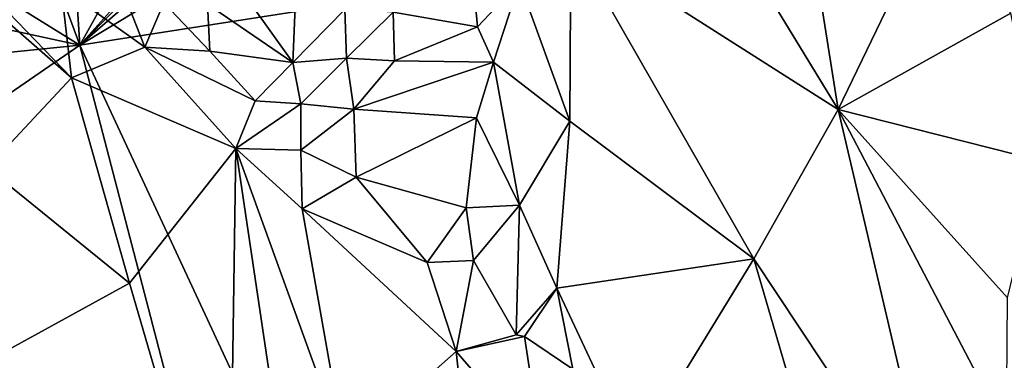
# Model space of a CAD drawing. Units: metres. Extents: x 27.11 to 29.12, y 0.06 to 2.1.
# Drawn here: x 27.57 to 27.78, y 1.88 to 1.95 of the extents above; entities that cross this region are included whole.
import ezdxf

# ---------------------------------------------------------------- set-up
doc = ezdxf.new("R2010")
doc.units = ezdxf.units.M

msp = doc.modelspace()

# ---------------------------------------------------------------- linework, layer by layer
at = {"layer": '1'}
for points in [[(27.72694, 1.96933, -0.03686), (27.74899, 1.93319, -0.04967), (27.73311, 2.03353, -0.03979)], [(27.73311, 2.03353, -0.03979), (27.74899, 1.93319, -0.04967), (27.76864, 1.97379, -0.05886)], [(27.58504, 1.9471, -0.2168), (27.63392, 1.98947, -0.21773), (27.68868, 2.00948, -0.21827)], [(27.58504, 1.9471, -0.2168), (27.68868, 2.00948, -0.21827), (27.86099, 1.98997, -0.21822)], [(27.58504, 1.9471, -0.2168), (27.86099, 1.98997, -0.21822), (27.75004, 1.59283, -0.21437)], [(27.58504, 1.9471, -0.2168), (27.61572, 1.97811, -0.21731), (27.63392, 1.98947, -0.21773)], [(27.86246, 1.7191, -0.21582), (27.75004, 1.59283, -0.21437), (27.86099, 1.98997, -0.21822)], [(27.57272, 1.95471, -0.21585), (27.573, 1.97967, -0.2126), (27.58504, 1.9471, -0.2168)], [(27.58504, 1.9471, -0.2168), (27.573, 1.97967, -0.2126), (27.58293, 1.97958, -0.2116)], [(27.59293, 1.96133, -0.21583), (27.58504, 1.9471, -0.2168), (27.58293, 1.97958, -0.2116)], [(27.61572, 1.97811, -0.21731), (27.58504, 1.9471, -0.2168), (27.60318, 1.96729, -0.21648)], [(27.54101, 1.97699, -0.01234), (27.565, 1.92055, -0.02725), (27.58322, 1.94003, -0.01007)], [(27.55393, 1.97035, -0.00979), (27.54101, 1.97699, -0.01234), (27.58322, 1.94003, -0.01007)], [(27.76864, 1.97379, -0.05886), (27.74899, 1.93319, -0.04967), (27.78634, 1.95397, -0.06566)], [(27.55393, 1.97035, -0.00979), (27.58322, 1.94003, -0.01007), (27.58101, 1.95964, -0.00482)], [(27.68007, 1.96067, -0.0027), (27.69096, 1.93063, -0.00359), (27.69121, 1.96998, -0.00944)], [(27.69121, 1.96998, -0.00944), (27.69096, 1.93063, -0.00359), (27.73074, 1.90093, -0.03253)], [(27.69121, 1.96998, -0.00944), (27.73074, 1.90093, -0.03253), (27.74899, 1.93319, -0.04967)], [(27.69121, 1.96998, -0.00944), (27.74899, 1.93319, -0.04967), (27.72694, 1.96933, -0.03686)], [(27.58504, 1.9471, -0.2168), (27.59293, 1.96133, -0.21583), (27.60318, 1.96729, -0.21648)], [(27.58101, 1.95964, -0.00482), (27.59906, 1.94667, -0.00239), (27.59189, 1.965, -0.00438)], [(27.6032, 1.95625, -0.00581), (27.59189, 1.965, -0.00438), (27.59906, 1.94667, -0.00239)], [(27.6701, 1.96123, -0.00183), (27.65277, 1.95417, -0.01028), (27.67103, 1.95107, 0.001)], [(27.6701, 1.96123, -0.00183), (27.67103, 1.95107, 0.001), (27.68007, 1.96067, -0.0027)], [(27.58101, 1.95964, -0.00482), (27.58322, 1.94003, -0.01007), (27.59906, 1.94667, -0.00239)], [(27.68007, 1.96067, -0.0027), (27.67103, 1.95107, 0.001), (27.67449, 1.94339, 0.00212)], [(27.68007, 1.96067, -0.0027), (27.67449, 1.94339, 0.00212), (27.69096, 1.93063, -0.00359)], [(27.58504, 1.9471, -0.2168), (27.55769, 1.95301, -0.21686), (27.57272, 1.95471, -0.21585)], [(27.6032, 1.95625, -0.00581), (27.59906, 1.94667, -0.00239), (27.61315, 1.94579, -0.00288)], [(27.61261, 1.95596, -0.0113), (27.6032, 1.95625, -0.00581), (27.61315, 1.94579, -0.00288)], [(27.62202, 1.95599, -0.01873), (27.61261, 1.95596, -0.0113), (27.63108, 1.94335, -0.00867)], [(27.61261, 1.95596, -0.0113), (27.61315, 1.94579, -0.00288), (27.63108, 1.94335, -0.00867)], [(27.63156, 1.95536, -0.02606), (27.62202, 1.95599, -0.01873), (27.63108, 1.94335, -0.00867)], [(27.63156, 1.95536, -0.02606), (27.63108, 1.94335, -0.00867), (27.64234, 1.95476, -0.02205)], [(27.64234, 1.95476, -0.02205), (27.63108, 1.94335, -0.00867), (27.64271, 1.94423, -0.01024)], [(27.64234, 1.95476, -0.02205), (27.64271, 1.94423, -0.01024), (27.65277, 1.95417, -0.01028)], [(27.53527, 1.94203, -0.21709), (27.55769, 1.95301, -0.21686), (27.58504, 1.9471, -0.2168)], [(27.65277, 1.95417, -0.01028), (27.64271, 1.94423, -0.01024), (27.65304, 1.94372, -0.00521)], [(27.65277, 1.95417, -0.01028), (27.65304, 1.94372, -0.00521), (27.67103, 1.95107, 0.001)], [(27.74899, 1.93319, -0.04967), (27.79286, 1.92207, -0.06868), (27.78634, 1.95397, -0.06566)], [(27.65304, 1.94372, -0.00521), (27.67449, 1.94339, 0.00212), (27.67103, 1.95107, 0.001)], [(27.58504, 1.9471, -0.2168), (27.69041, 1.54279, -0.21411), (27.25529, 1.72013, -0.21342)], [(27.53527, 1.94203, -0.21709), (27.58504, 1.9471, -0.2168), (27.25529, 1.72013, -0.21342)], [(27.59906, 1.94667, -0.00239), (27.58322, 1.94003, -0.01007), (27.61876, 1.92472, -0.00102)], [(27.69041, 1.54279, -0.21411), (27.58504, 1.9471, -0.2168), (27.75004, 1.59283, -0.21437)], [(27.61315, 1.94579, -0.00288), (27.59906, 1.94667, -0.00239), (27.62291, 1.93508, -0.00087)], [(27.59906, 1.94667, -0.00239), (27.61876, 1.92472, -0.00102), (27.62291, 1.93508, -0.00087)], [(27.63108, 1.94335, -0.00867), (27.61315, 1.94579, -0.00288), (27.62291, 1.93508, -0.00087)], [(27.63108, 1.94335, -0.00867), (27.63284, 1.9344, -0.00225), (27.64271, 1.94423, -0.01024)], [(27.64271, 1.94423, -0.01024), (27.63284, 1.9344, -0.00225), (27.64428, 1.93327, -0.00184)], [(27.64271, 1.94423, -0.01024), (27.64428, 1.93327, -0.00184), (27.65304, 1.94372, -0.00521)], [(27.63108, 1.94335, -0.00867), (27.62291, 1.93508, -0.00087), (27.63284, 1.9344, -0.00225)], [(27.65304, 1.94372, -0.00521), (27.64428, 1.93327, -0.00184), (27.67449, 1.94339, 0.00212)], [(27.67449, 1.94339, 0.00212), (27.64428, 1.93327, -0.00184), (27.67083, 1.93135, 0.00459)], [(27.67449, 1.94339, 0.00212), (27.67083, 1.93135, 0.00459), (27.68008, 1.91248, 0.00724)], [(27.67449, 1.94339, 0.00212), (27.68008, 1.91248, 0.00724), (27.69096, 1.93063, -0.00359)], [(27.58322, 1.94003, -0.01007), (27.565, 1.92055, -0.02725), (27.59578, 1.89566, -0.02512)], [(27.58322, 1.94003, -0.01007), (27.59578, 1.89566, -0.02512), (27.61876, 1.92472, -0.00102)], [(27.62291, 1.93508, -0.00087), (27.61876, 1.92472, -0.00102), (27.63284, 1.9344, -0.00225)], [(27.61876, 1.92472, -0.00102), (27.6328, 1.92436, 0.00168), (27.63284, 1.9344, -0.00225)], [(27.63284, 1.9344, -0.00225), (27.6328, 1.92436, 0.00168), (27.64428, 1.93327, -0.00184)], [(27.64428, 1.93327, -0.00184), (27.6328, 1.92436, 0.00168), (27.64475, 1.91858, 0.00506)], [(27.64428, 1.93327, -0.00184), (27.64475, 1.91858, 0.00506), (27.67083, 1.93135, 0.00459)], [(27.64475, 1.91858, 0.00506), (27.66858, 1.91196, 0.01011), (27.67083, 1.93135, 0.00459)], [(27.67083, 1.93135, 0.00459), (27.66858, 1.91196, 0.01011), (27.68008, 1.91248, 0.00724)], [(27.73074, 1.90093, -0.03253), (27.77067, 1.84076, -0.0493), (27.74899, 1.93319, -0.04967)], [(27.78542, 1.8637, -0.06184), (27.74899, 1.93319, -0.04967), (27.77067, 1.84076, -0.0493)], [(27.74899, 1.93319, -0.04967), (27.78542, 1.8637, -0.06184), (27.78565, 1.89245, -0.06475)], [(27.74899, 1.93319, -0.04967), (27.78565, 1.89245, -0.06475), (27.79286, 1.92207, -0.06868)], [(27.69096, 1.93063, -0.00359), (27.68008, 1.91248, 0.00724), (27.68819, 1.8946, 0.00615)], [(27.73074, 1.90093, -0.03253), (27.69096, 1.93063, -0.00359), (27.68819, 1.8946, 0.00615)], [(27.59578, 1.89566, -0.02512), (27.61725, 1.8221, -0.04214), (27.61876, 1.92472, -0.00102)], [(27.61725, 1.8221, -0.04214), (27.63158, 1.83856, -0.03158), (27.61876, 1.92472, -0.00102)], [(27.61876, 1.92472, -0.00102), (27.63158, 1.83856, -0.03158), (27.64234, 1.85966, -0.01697)], [(27.61876, 1.92472, -0.00102), (27.64234, 1.85966, -0.01697), (27.63309, 1.91172, 0.00129)], [(27.61876, 1.92472, -0.00102), (27.63309, 1.91172, 0.00129), (27.6328, 1.92436, 0.00168)], [(27.6328, 1.92436, 0.00168), (27.63309, 1.91172, 0.00129), (27.64475, 1.91858, 0.00506)], [(27.565, 1.92055, -0.02725), (27.55041, 1.87078, -0.04722), (27.59578, 1.89566, -0.02512)], [(27.64475, 1.91858, 0.00506), (27.63309, 1.91172, 0.00129), (27.66012, 1.90013, 0.00988)], [(27.64475, 1.91858, 0.00506), (27.66012, 1.90013, 0.00988), (27.66858, 1.91196, 0.01011)], [(27.66858, 1.91196, 0.01011), (27.66012, 1.90013, 0.00988), (27.67012, 1.90054, 0.01085)], [(27.68008, 1.91248, 0.00724), (27.66858, 1.91196, 0.01011), (27.67012, 1.90054, 0.01085)], [(27.6794, 1.88452, 0.01149), (27.68008, 1.91248, 0.00724), (27.67012, 1.90054, 0.01085)], [(27.68008, 1.91248, 0.00724), (27.6794, 1.88452, 0.01149), (27.68819, 1.8946, 0.00615)], [(27.63309, 1.91172, 0.00129), (27.64234, 1.85966, -0.01697), (27.66639, 1.88092, 0.00878)], [(27.63309, 1.91172, 0.00129), (27.66639, 1.88092, 0.00878), (27.66012, 1.90013, 0.00988)], [(27.66012, 1.90013, 0.00988), (27.66639, 1.88092, 0.00878), (27.67012, 1.90054, 0.01085)], [(27.66639, 1.88092, 0.00878), (27.6794, 1.88452, 0.01149), (27.67012, 1.90054, 0.01085)], [(27.68819, 1.8946, 0.00615), (27.70495, 1.85875, 0.0028), (27.73074, 1.90093, -0.03253)], [(27.73074, 1.90093, -0.03253), (27.70495, 1.85875, 0.0028), (27.74875, 1.83956, -0.03009)], [(27.77067, 1.84076, -0.0493), (27.73074, 1.90093, -0.03253), (27.74875, 1.83956, -0.03009)], [(27.55041, 1.87078, -0.04722), (27.61725, 1.8221, -0.04214), (27.59578, 1.89566, -0.02512)], [(27.68117, 1.88413, 0.01055), (27.68819, 1.8946, 0.00615), (27.6794, 1.88452, 0.01149)], [(27.68819, 1.8946, 0.00615), (27.68117, 1.88413, 0.01055), (27.69161, 1.87707, 0.00764)], [(27.68819, 1.8946, 0.00615), (27.69161, 1.87707, 0.00764), (27.70495, 1.85875, 0.0028)], [(27.66639, 1.88092, 0.00878), (27.68117, 1.88413, 0.01055), (27.6794, 1.88452, 0.01149)], [(27.66639, 1.88092, 0.00878), (27.68491, 1.85948, 0.00876), (27.68117, 1.88413, 0.01055)], [(27.68117, 1.88413, 0.01055), (27.68491, 1.85948, 0.00876), (27.69161, 1.87707, 0.00764)], [(27.66639, 1.88092, 0.00878), (27.64234, 1.85966, -0.01697), (27.67035, 1.84424, -0.00233)], [(27.66639, 1.88092, 0.00878), (27.67035, 1.84424, -0.00233), (27.68491, 1.85948, 0.00876)]]:
    msp.add_3dface(points, dxfattribs=at)

doc.saveas('drawing.dxf')
